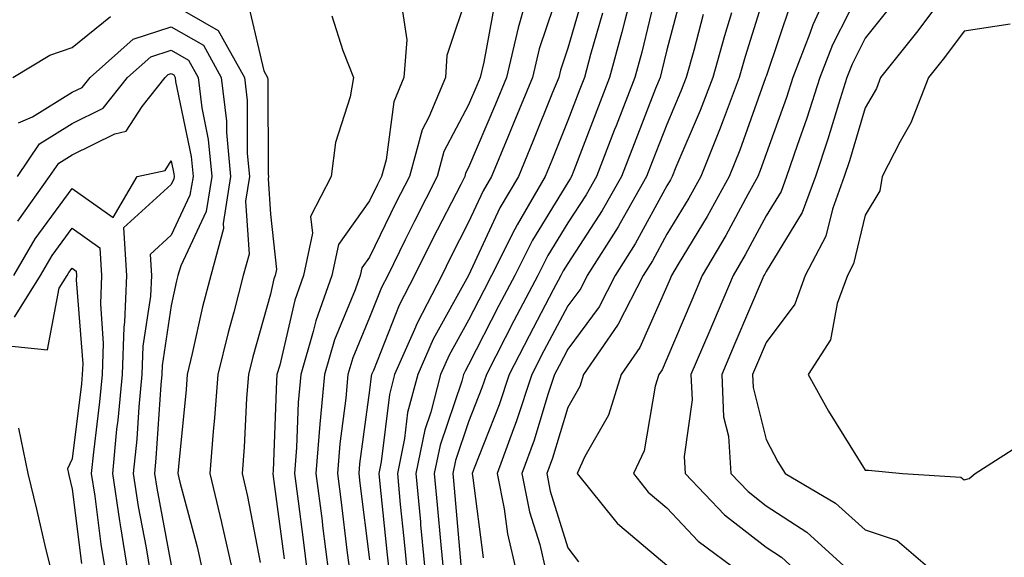
# Model space of a CAD drawing. Units: inches. Extents: x 1039763 to 1042403, y 7223978 to 7226618.
# Drawn here: x 1040443 to 1040542, y 7226443 to 7226498 of the extents above; entities that cross this region are included whole.
import ezdxf

# ---------------------------------------------------------------- set-up
doc = ezdxf.new("R2010")
doc.units = ezdxf.units.IN
doc.header["$MEASUREMENT"] = 0
doc.layers.add('Contour_10397223', color=7, linetype='Continuous', true_color=0xba89dd)

msp = doc.modelspace()

# ---------------------------------------------------------------- linework, layer by layer
at = {"layer": 'Contour_10397223'}
for points in [[(1040494.456, 7226501.92, 2847), (1040493.05, 7226496.92, 2847), (1040491.859, 7226491.92, 2847), (1040490.745, 7226489.225, 2847), (1040488.05, 7226482.818, 2847), (1040487.737, 7226482.233, 2847), (1040487.659, 7226481.92, 2847), (1040487.249, 7226481.119, 2847), (1040484.398, 7226475.572, 2847), (1040482.601, 7226471.92, 2847), (1040481.058, 7226468.912, 2847), (1040478.441, 7226462.311, 2847), (1040478.265, 7226461.92, 2847), (1040478.226, 7226461.744, 2847), (1040478.05, 7226460.338, 2847), (1040477.054, 7226452.916, 2847), (1040476.976, 7226451.92, 2847), (1040477.093, 7226450.963, 2847), (1040478.05, 7226443.209, 2847)], [(1040504.905, 7226501.92, 2851), (1040503.792, 7226497.662, 2851), (1040503.499, 7226496.471, 2851), (1040502.269, 7226491.92, 2851), (1040498.655, 7226482.526, 2851), (1040498.421, 7226481.92, 2851), (1040498.284, 7226481.686, 2851), (1040498.05, 7226481.315, 2851), (1040494.495, 7226475.475, 2851), (1040492.698, 7226471.92, 2851), (1040491.097, 7226468.873, 2851), (1040488.05, 7226462.897, 2851), (1040487.698, 7226462.272, 2851), (1040487.542, 7226461.92, 2851), (1040487.366, 7226461.236, 2851), (1040485.179, 7226454.791, 2851), (1040484.573, 7226451.92, 2851), (1040484.886, 7226448.756, 2851), (1040485.237, 7226444.733, 2851), (1040485.511, 7226441.92, 2851)], [(1040524.925, 7226501.92, 2858), (1040522.757, 7226497.213, 2858), (1040522.464, 7226496.334, 2858), (1040520.745, 7226491.92, 2858), (1040520.101, 7226489.869, 2858), (1040518.05, 7226484.186, 2858), (1040517.464, 7226482.506, 2858), (1040517.21, 7226481.92, 2858), (1040516.214, 7226480.084, 2858), (1040514.007, 7226475.963, 2858), (1040511.624, 7226471.92, 2858), (1040510.55, 7226469.42, 2858), (1040508.05, 7226463.502, 2858), (1040507.562, 7226462.408, 2858), (1040507.23, 7226461.92, 2858), (1040506.859, 7226460.729, 2858), (1040505.745, 7226454.225, 2858), (1040504.671, 7226451.92, 2858), (1040506.175, 7226450.045, 2858), (1040508.05, 7226448.463, 2858), (1040511.214, 7226445.084, 2858), (1040515.472, 7226441.92, 2858)], [(1040528.05, 7226501.705, 2859), (1040524.769, 7226495.201, 2859), (1040523.48, 7226491.92, 2859), (1040522.171, 7226487.799, 2859), (1040521.175, 7226485.045, 2859), (1040520.12, 7226481.92, 2859), (1040519.573, 7226480.397, 2859), (1040518.05, 7226477.936, 2859), (1040515.96, 7226474.01, 2859), (1040514.73, 7226471.92, 2859), (1040512.737, 7226467.233, 2859), (1040512.269, 7226466.139, 2859), (1040510.472, 7226461.92, 2859), (1040510.589, 7226459.381, 2859), (1040509.788, 7226453.658, 2859), (1040509.905, 7226451.92, 2859), (1040513.87, 7226447.74, 2859), (1040518.05, 7226444.479, 2859), (1040519.612, 7226443.483, 2859), (1040521.292, 7226441.92, 2859)], [(1040488.05, 7226500.67, 2845), (1040485.862, 7226494.108, 2845), (1040485.706, 7226491.92, 2845), (1040484.046, 7226487.916, 2845), (1040483.362, 7226486.608, 2845), (1040482.073, 7226481.92, 2845), (1040480.706, 7226479.264, 2845), (1040478.05, 7226473.776, 2845), (1040477.288, 7226472.682, 2845), (1040477.112, 7226471.92, 2845), (1040476.605, 7226470.475, 2845), (1040474.534, 7226465.436, 2845), (1040473.499, 7226461.92, 2845), (1040473.05, 7226456.92, 2845), (1040472.64, 7226451.92, 2845), (1040473.265, 7226447.135, 2845), (1040473.323, 7226446.647, 2845), (1040473.909, 7226441.92, 2845)], [(1040497.327, 7226501.197, 2848), (1040495.179, 7226494.791, 2848), (1040494.495, 7226491.92, 2848), (1040492.62, 7226487.35, 2848), (1040492.015, 7226485.885, 2848), (1040490.374, 7226481.92, 2848), (1040489.515, 7226480.455, 2848), (1040488.05, 7226477.291, 2848), (1040486.234, 7226473.736, 2848), (1040485.335, 7226471.92, 2848), (1040482.855, 7226467.115, 2848), (1040482.581, 7226466.451, 2848), (1040480.589, 7226461.92, 2848), (1040480.062, 7226459.908, 2848), (1040479.241, 7226453.111, 2848), (1040478.987, 7226451.92, 2848), (1040479.085, 7226450.885, 2848), (1040479.847, 7226443.717, 2848), (1040480.023, 7226441.92, 2848)], [(1040507.073, 7226500.943, 2852), (1040505.511, 7226494.459, 2852), (1040504.808, 7226491.92, 2852), (1040502.933, 7226487.037, 2852), (1040502.776, 7226486.647, 2852), (1040500.96, 7226481.92, 2852), (1040499.905, 7226480.065, 2852), (1040498.05, 7226477.233, 2852), (1040496.038, 7226473.932, 2852), (1040495.023, 7226471.92, 2852), (1040492.62, 7226467.35, 2852), (1040491.741, 7226465.611, 2852), (1040489.847, 7226461.92, 2852), (1040489.398, 7226460.572, 2852), (1040488.05, 7226457.154, 2852), (1040486.722, 7226453.248, 2852), (1040486.448, 7226451.92, 2852), (1040486.585, 7226450.455, 2852), (1040487.269, 7226442.701, 2852)], [(1040518.05, 7226500.826, 2856), (1040515.941, 7226494.029, 2856), (1040515.335, 7226491.92, 2856), (1040513.714, 7226487.584, 2856), (1040513.362, 7226486.608, 2856), (1040511.468, 7226481.92, 2856), (1040510.257, 7226479.713, 2856), (1040508.05, 7226476.08, 2856), (1040506.585, 7226473.385, 2856), (1040505.667, 7226471.92, 2856), (1040503.128, 7226466.998, 2856), (1040503.069, 7226466.901, 2856), (1040499.632, 7226461.92, 2856), (1040499.261, 7226460.709, 2856), (1040498.05, 7226458.6, 2856), (1040496.507, 7226453.463, 2856), (1040495.941, 7226451.92, 2856), (1040496.292, 7226450.162, 2856), (1040498.05, 7226444.42, 2856), (1040499.144, 7226443.014, 2856)], [(1040465.745, 7226499.615, 2842), (1040467.405, 7226492.565, 2842), (1040467.757, 7226491.92, 2842), (1040467.796, 7226491.666, 2842), (1040467.835, 7226482.135, 2842), (1040467.855, 7226481.92, 2842), (1040467.816, 7226481.686, 2842), (1040468.05, 7226478.092, 2842), (1040468.655, 7226472.526, 2842), (1040468.538, 7226471.92, 2842), (1040468.401, 7226471.568, 2842), (1040468.05, 7226470.026, 2842), (1040466.273, 7226463.697, 2842), (1040465.843, 7226461.92, 2842), (1040465.648, 7226459.518, 2842), (1040465.394, 7226454.576, 2842), (1040465.198, 7226451.92, 2842), (1040465.745, 7226449.615, 2842), (1040467.034, 7226442.936, 2842)], [(1040499.651, 7226500.318, 2849), (1040498.05, 7226494.85, 2849), (1040497.327, 7226492.643, 2849), (1040497.151, 7226491.92, 2849), (1040496.526, 7226490.397, 2849), (1040494.534, 7226485.436, 2849), (1040493.069, 7226481.92, 2849), (1040491.214, 7226478.756, 2849), (1040488.05, 7226471.92, 2849), (1040484.476, 7226465.494, 2849), (1040482.913, 7226461.92, 2849), (1040481.898, 7226458.072, 2849), (1040481.585, 7226455.455, 2849), (1040480.862, 7226451.92, 2849), (1040481.155, 7226448.815, 2849), (1040481.507, 7226445.377, 2849), (1040481.839, 7226441.92, 2849)], [(1040509.554, 7226500.416, 2853), (1040508.05, 7226494.713, 2853), (1040507.503, 7226492.467, 2853), (1040507.366, 7226491.92, 2853), (1040506.917, 7226490.787, 2853), (1040504.749, 7226485.221, 2853), (1040503.48, 7226481.92, 2853), (1040501.507, 7226478.463, 2853), (1040498.05, 7226473.131, 2853), (1040497.581, 7226472.389, 2853), (1040497.347, 7226471.92, 2853), (1040496.585, 7226470.455, 2853), (1040494.144, 7226465.826, 2853), (1040492.132, 7226461.92, 2853), (1040491.116, 7226458.854, 2853), (1040488.597, 7226452.467, 2853), (1040488.401, 7226451.92, 2853), (1040488.48, 7226451.49, 2853), (1040489.534, 7226443.404, 2853)], [(1040458.05, 7226499.381, 2841), (1040462.776, 7226496.647, 2841), (1040465.433, 7226491.92, 2841), (1040465.706, 7226489.576, 2841), (1040465.726, 7226484.244, 2841), (1040465.96, 7226481.92, 2841), (1040465.55, 7226479.42, 2841), (1040465.901, 7226474.068, 2841), (1040465.316, 7226471.92, 2841), (1040464.359, 7226468.229, 2841), (1040463.792, 7226466.178, 2841), (1040462.757, 7226461.92, 2841), (1040462.425, 7226457.545, 2841), (1040462.288, 7226456.158, 2841), (1040461.956, 7226451.92, 2841), (1040463.128, 7226446.998, 2841), (1040463.167, 7226446.803, 2841), (1040464.261, 7226441.92, 2841)], [(1040481.39, 7226498.58, 2844), (1040481.819, 7226495.69, 2844), (1040481.526, 7226491.92, 2844), (1040480.511, 7226489.459, 2844), (1040479.73, 7226483.6, 2844), (1040479.261, 7226481.92, 2844), (1040478.851, 7226481.119, 2844), (1040478.05, 7226479.44, 2844), (1040474.925, 7226475.045, 2844), (1040474.261, 7226471.92, 2844), (1040472.64, 7226467.33, 2844), (1040472.386, 7226466.256, 2844), (1040471.116, 7226461.92, 2844), (1040470.862, 7226459.108, 2844), (1040470.687, 7226454.557, 2844), (1040470.472, 7226451.92, 2844), (1040470.843, 7226449.127, 2844), (1040471.351, 7226445.221, 2844), (1040471.78, 7226441.92, 2844)], [(1040490.648, 7226499.322, 2846), (1040489.573, 7226493.443, 2846), (1040489.202, 7226491.92, 2846), (1040488.87, 7226491.1, 2846), (1040488.05, 7226489.147, 2846), (1040485.55, 7226484.42, 2846), (1040484.866, 7226481.92, 2846), (1040482.581, 7226477.389, 2846), (1040481.663, 7226475.533, 2846), (1040479.886, 7226471.92, 2846), (1040479.261, 7226470.709, 2846), (1040478.05, 7226467.662, 2846), (1040476.37, 7226463.6, 2846), (1040475.882, 7226461.92, 2846), (1040475.667, 7226459.537, 2846), (1040475.062, 7226454.908, 2846), (1040474.808, 7226451.92, 2846), (1040475.179, 7226449.049, 2846), (1040475.765, 7226444.205, 2846), (1040476.058, 7226441.92, 2846)], [(1040520.55, 7226499.42, 2857), (1040518.05, 7226492.018, 2857), (1040518.03, 7226491.94, 2857), (1040518.011, 7226491.92, 2857), (1040517.991, 7226491.861, 2857), (1040515.413, 7226484.557, 2857), (1040514.339, 7226481.92, 2857), (1040512.112, 7226477.858, 2857), (1040509.202, 7226473.072, 2857), (1040508.519, 7226471.92, 2857), (1040508.382, 7226471.588, 2857), (1040508.05, 7226470.807, 2857), (1040505.316, 7226464.654, 2857), (1040503.421, 7226461.92, 2857), (1040502.151, 7226457.818, 2857), (1040499.788, 7226453.658, 2857), (1040498.987, 7226451.92, 2857), (1040502.855, 7226447.115, 2857), (1040503.03, 7226446.901, 2857), (1040503.304, 7226446.666, 2857), (1040508.05, 7226442.662, 2857)], [(1040530.745, 7226499.225, 2860), (1040528.05, 7226495.865, 2860), (1040526.722, 7226493.248, 2860), (1040526.214, 7226491.92, 2860), (1040525.355, 7226489.225, 2860), (1040524.3, 7226485.67, 2860), (1040523.03, 7226481.92, 2860), (1040521.702, 7226478.268, 2860), (1040518.05, 7226472.33, 2860), (1040517.913, 7226472.057, 2860), (1040517.835, 7226471.92, 2860), (1040517.659, 7226471.529, 2860), (1040514.905, 7226465.065, 2860), (1040513.577, 7226461.92, 2860), (1040513.773, 7226457.643, 2860), (1040514.261, 7226455.709, 2860), (1040514.515, 7226451.92, 2860), (1040516.234, 7226450.104, 2860), (1040518.05, 7226448.678, 2860), (1040522.151, 7226446.022, 2860), (1040526.644, 7226441.92, 2860)], [(1040535.257, 7226499.127, 2861), (1040533.362, 7226496.608, 2861), (1040529.612, 7226491.92, 2861), (1040529.183, 7226490.787, 2861), (1040528.05, 7226488.834, 2861), (1040526.468, 7226483.502, 2861), (1040525.941, 7226481.92, 2861), (1040524.749, 7226478.619, 2861), (1040524.085, 7226475.885, 2861), (1040521.995, 7226471.92, 2861), (1040520.941, 7226469.029, 2861), (1040518.05, 7226465.143, 2861), (1040517.093, 7226462.877, 2861), (1040516.683, 7226461.92, 2861), (1040516.741, 7226460.611, 2861), (1040518.05, 7226455.358, 2861), (1040519.241, 7226453.111, 2861), (1040519.964, 7226451.92, 2861), (1040525.062, 7226448.932, 2861), (1040528.05, 7226446.236, 2861), (1040531.292, 7226445.162, 2861), (1040535.042, 7226441.92, 2861)], [(1040442.073, 7226491.92, 2841), (1040445.804, 7226494.166, 2841), (1040448.05, 7226494.928, 2841), (1040451.917, 7226498.053, 2841)], [(1040474.261, 7226498.131, 2843), (1040475.355, 7226494.615, 2843), (1040476.448, 7226491.92, 2843), (1040476.097, 7226489.967, 2843), (1040474.632, 7226485.338, 2843), (1040474.183, 7226481.92, 2843), (1040472.112, 7226477.858, 2843), (1040472.308, 7226476.178, 2843), (1040471.39, 7226471.92, 2843), (1040470.53, 7226469.44, 2843), (1040469.007, 7226462.877, 2843), (1040468.714, 7226461.92, 2843), (1040468.675, 7226461.295, 2843), (1040468.343, 7226452.213, 2843), (1040468.304, 7226451.92, 2843), (1040468.343, 7226451.627, 2843), (1040469.456, 7226443.326, 2843)], [(1040501.566, 7226498.404, 2850), (1040500.355, 7226494.225, 2850), (1040499.73, 7226491.92, 2850), (1040499.261, 7226490.709, 2850), (1040498.05, 7226487.565, 2850), (1040496.429, 7226483.541, 2850), (1040495.765, 7226481.92, 2850), (1040492.933, 7226477.037, 2850), (1040492.718, 7226476.588, 2850), (1040490.374, 7226471.92, 2850), (1040489.573, 7226470.397, 2850), (1040488.05, 7226467.408, 2850), (1040486.097, 7226463.873, 2850), (1040485.218, 7226461.92, 2850), (1040484.241, 7226458.111, 2850), (1040483.636, 7226456.334, 2850), (1040482.718, 7226451.92, 2850), (1040483.187, 7226447.057, 2850), (1040483.206, 7226446.764, 2850), (1040483.675, 7226441.92, 2850)], [(1040511.722, 7226498.248, 2854), (1040510.765, 7226494.635, 2854), (1040510.003, 7226491.92, 2854), (1040509.456, 7226490.514, 2854), (1040508.05, 7226487.174, 2854), (1040506.566, 7226483.404, 2854), (1040505.999, 7226481.92, 2854), (1040503.343, 7226477.213, 2854), (1040503.128, 7226476.842, 2854), (1040500.023, 7226471.92, 2854), (1040499.359, 7226470.611, 2854), (1040498.05, 7226468.854, 2854), (1040495.648, 7226464.322, 2854), (1040494.417, 7226461.92, 2854), (1040492.835, 7226457.135, 2854), (1040492.562, 7226456.432, 2854), (1040490.921, 7226451.92, 2854), (1040491.624, 7226448.346, 2854), (1040491.956, 7226445.826, 2854), (1040492.894, 7226441.92, 2854)], [(1040514.573, 7226498.443, 2855), (1040513.851, 7226496.119, 2855), (1040512.679, 7226491.92, 2855), (1040511.409, 7226488.561, 2855), (1040508.968, 7226482.838, 2855), (1040508.597, 7226481.92, 2855), (1040508.401, 7226481.568, 2855), (1040508.05, 7226480.983, 2855), (1040504.866, 7226475.104, 2855), (1040502.835, 7226471.92, 2855), (1040501.214, 7226468.756, 2855), (1040498.05, 7226464.479, 2855), (1040497.171, 7226462.799, 2855), (1040496.702, 7226461.92, 2855), (1040496.038, 7226459.908, 2855), (1040494.671, 7226455.299, 2855), (1040493.421, 7226451.92, 2855), (1040494.202, 7226448.072, 2855), (1040495.218, 7226444.752, 2855), (1040495.882, 7226441.92, 2855)], [(1040442.64, 7226487.33, 2840), (1040444.066, 7226487.936, 2840), (1040448.05, 7226490.416, 2840), (1040449.066, 7226490.904, 2840), (1040449.866, 7226491.92, 2840), (1040454.202, 7226495.768, 2840), (1040458.05, 7226497.018, 2840), (1040461.292, 7226495.162, 2840), (1040463.089, 7226491.92, 2840), (1040463.616, 7226487.486, 2840), (1040463.616, 7226486.354, 2840), (1040464.046, 7226481.92, 2840), (1040463.284, 7226477.154, 2840), (1040463.323, 7226476.647, 2840), (1040462.034, 7226471.92, 2840), (1040461.214, 7226468.756, 2840), (1040460.179, 7226464.049, 2840), (1040459.651, 7226461.92, 2840), (1040459.554, 7226460.416, 2840), (1040458.773, 7226452.643, 2840), (1040458.714, 7226451.92, 2840), (1040458.909, 7226451.061, 2840), (1040460.667, 7226444.537, 2840), (1040461.253, 7226441.92, 2840)], [(1040542.679, 7226497.291, 2862), (1040538.05, 7226496.588, 2862), (1040536.038, 7226493.932, 2862), (1040534.437, 7226491.92, 2862), (1040532.64, 7226487.33, 2862), (1040531.566, 7226485.436, 2862), (1040529.769, 7226481.92, 2862), (1040529.515, 7226480.455, 2862), (1040528.05, 7226478.014, 2862), (1040526.878, 7226473.092, 2862), (1040526.253, 7226471.92, 2862), (1040525.218, 7226469.088, 2862), (1040524.554, 7226465.416, 2862), (1040522.288, 7226461.92, 2862), (1040524.339, 7226458.209, 2862), (1040528.05, 7226452.272, 2862), (1040528.382, 7226452.252, 2862), (1040531.819, 7226451.92, 2862), (1040537.698, 7226451.568, 2862), (1040538.05, 7226451.276, 2862), (1040538.538, 7226451.432, 2862), (1040539.144, 7226451.92, 2862), (1040544.573, 7226455.397, 2862)], [(1040442.542, 7226481.92, 2839), (1040444.749, 7226485.221, 2839), (1040448.05, 7226487.252, 2839), (1040451.175, 7226488.795, 2839), (1040453.655, 7226491.92, 2839), (1040455.98, 7226493.99, 2839), (1040458.05, 7226494.674, 2839), (1040459.788, 7226493.658, 2839), (1040460.765, 7226491.92, 2839), (1040461.136, 7226488.834, 2839), (1040461.78, 7226485.651, 2839), (1040462.151, 7226481.92, 2839), (1040461.585, 7226478.385, 2839), (1040459.007, 7226472.877, 2839), (1040458.734, 7226471.92, 2839), (1040458.597, 7226471.373, 2839), (1040458.05, 7226468.873, 2839), (1040457.132, 7226462.838, 2839), (1040457.093, 7226461.92, 2839), (1040456.995, 7226460.865, 2839), (1040456.507, 7226453.463, 2839), (1040456.351, 7226451.92, 2839), (1040456.585, 7226450.455, 2839), (1040458.05, 7226442.682, 2839)], [(1040442.581, 7226477.389, 2838), (1040445.784, 7226481.92, 2838), (1040446.702, 7226483.268, 2838), (1040448.05, 7226484.108, 2838), (1040452.347, 7226486.217, 2838), (1040453.499, 7226486.471, 2838), (1040455.12, 7226488.99, 2838), (1040457.425, 7226491.92, 2838), (1040457.757, 7226492.213, 2838), (1040458.05, 7226492.311, 2838), (1040458.304, 7226492.174, 2838), (1040458.441, 7226491.92, 2838), (1040458.48, 7226491.49, 2838), (1040460.062, 7226483.932, 2838), (1040460.257, 7226481.92, 2838), (1040459.944, 7226480.026, 2838), (1040458.05, 7226475.983, 2838), (1040455.921, 7226474.049, 2838), (1040456.058, 7226471.92, 2838), (1040455.96, 7226469.83, 2838), (1040455.198, 7226464.772, 2838), (1040455.081, 7226461.92, 2838), (1040454.788, 7226458.658, 2838), (1040454.573, 7226455.397, 2838), (1040454.222, 7226451.92, 2838), (1040454.73, 7226448.6, 2838), (1040455.53, 7226444.44, 2838), (1040455.941, 7226441.92, 2838)], [(1040442.171, 7226471.92, 2837), (1040444.339, 7226475.631, 2837), (1040448.05, 7226480.709, 2837), (1040452.21, 7226477.76, 2837), (1040454.632, 7226481.92, 2837), (1040457.444, 7226482.526, 2837), (1040458.05, 7226483.502, 2837), (1040458.323, 7226482.193, 2837), (1040458.343, 7226481.92, 2837), (1040458.304, 7226481.666, 2837), (1040458.05, 7226481.119, 2837), (1040453.226, 7226476.744, 2837), (1040453.538, 7226471.92, 2837), (1040453.323, 7226467.193, 2837), (1040453.265, 7226466.705, 2837), (1040453.089, 7226461.92, 2837), (1040452.659, 7226457.311, 2837), (1040452.542, 7226456.412, 2837), (1040452.112, 7226451.92, 2837), (1040452.835, 7226447.135, 2837), (1040452.894, 7226446.764, 2837), (1040453.675, 7226441.92, 2837)], [(1040442.249, 7226467.721, 2836), (1040444.866, 7226471.92, 2836), (1040446.038, 7226473.932, 2836), (1040448.05, 7226476.686, 2836), (1040450.843, 7226474.713, 2836), (1040451.019, 7226471.92, 2836), (1040450.901, 7226469.068, 2836), (1040451.194, 7226465.065, 2836), (1040451.077, 7226461.92, 2836), (1040450.823, 7226459.147, 2836), (1040450.198, 7226454.068, 2836), (1040449.984, 7226451.92, 2836), (1040450.335, 7226449.635, 2836), (1040450.941, 7226444.811, 2836), (1040451.409, 7226441.92, 2836)], [(1040440.999, 7226464.869, 2835), (1040445.569, 7226464.401, 2835), (1040446.761, 7226470.631, 2835), (1040447.562, 7226471.92, 2835), (1040447.737, 7226472.233, 2835), (1040448.05, 7226472.643, 2835), (1040448.48, 7226472.35, 2835), (1040448.499, 7226471.92, 2835), (1040448.48, 7226471.49, 2835), (1040449.124, 7226462.994, 2835), (1040449.085, 7226461.92, 2835), (1040448.987, 7226460.983, 2835), (1040448.05, 7226453.424, 2835), (1040447.581, 7226452.389, 2835), (1040447.679, 7226451.92, 2835), (1040447.757, 7226451.627, 2835), (1040448.05, 7226450.338, 2835), (1040448.987, 7226442.858, 2835)], [(1040442.64, 7226456.51, 2834), (1040443.577, 7226451.92, 2834), (1040444.456, 7226448.326, 2834), (1040445.316, 7226444.654, 2834), (1040445.96, 7226441.92, 2834)]]:
    msp.add_polyline3d(points, dxfattribs=at)

doc.saveas('drawing.dxf')
